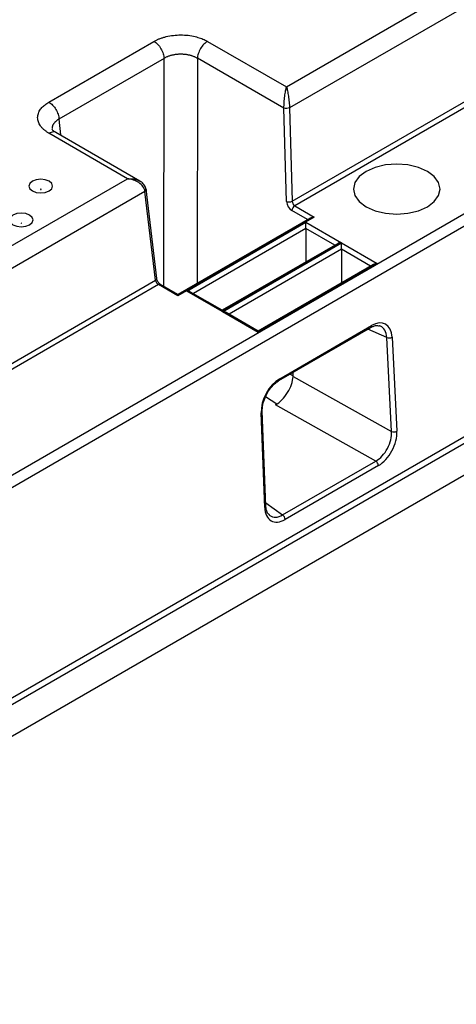
# Model space of a CAD drawing. Units: millimetres. Extents: x 55 to 782, y 55 to 567.
# Drawn here: x 673 to 701, y 339 to 402 of the extents above; entities that cross this region are included whole.
import ezdxf

# ---------------------------------------------------------------- set-up
doc = ezdxf.new("R2010")
doc.units = ezdxf.units.MM

msp = doc.modelspace()

# ---------------------------------------------------------------- linework, layer by layer
at = {"color": 7, "linetype": 'Continuous', "lineweight": 25}
for p, q in [((689.938, 397.338), (772.339, 444.907)), ((772.991, 443.841), (690.127, 396.005)), ((690.296, 390.085), (773.806, 438.294)), ((773.982, 438.006), (690.456, 389.787)), ((674.858, 396.365), (681.526, 400.215)), ((684.922, 400.218), (689.938, 397.338)), ((682.167, 399.142), (675.499, 395.292)), ((689.775, 395.991), (684.283, 399.144)), ((689.944, 390.077), (689.775, 395.991)), ((690.127, 396.005), (690.296, 390.085)), ((679.842, 391.509), (674.853, 394.405)), ((680.631, 391.36), (675.309, 394.449)), ((652.44, 375.691), (679.842, 391.509)), ((680.956, 390.711), (653.092, 374.625)), ((681.626, 385.079), (680.956, 390.711)), ((681.698, 385.193), (681.023, 390.875)), ((649.254, 359.301), (703.343, 390.526)), ((703.91, 390.058), (649.607, 358.71)), ((690.456, 389.787), (691.693, 389.077)), ((691.693, 389.077), (683.048, 384.087)), ((691.442, 389.017), (683.048, 384.171)), ((683.602, 384.393), (691.162, 388.757)), ((691.162, 388.757), (693.419, 387.454)), ((691.162, 388.353), (691.162, 388.757)), ((691.162, 388.353), (691.162, 386.236)), ((693.419, 387.454), (685.859, 383.09)), ((693.169, 387.395), (685.859, 383.175)), ((685.865, 383.087), (693.425, 387.451)), ((693.425, 387.451), (695.7, 386.138)), ((693.425, 387.046), (693.425, 387.451)), ((693.425, 387.046), (693.425, 384.909)), ((695.7, 386.138), (688.14, 381.774)), ((695.45, 386.078), (688.14, 381.858)), ((653.092, 368.607), (681.626, 385.079)), ((681.818, 384.801), (653.268, 368.319)), ((683.048, 384.087), (681.818, 384.801)), ((683.048, 384.171), (681.943, 384.813)), ((685.859, 383.09), (683.602, 384.393)), ((685.859, 383.175), (683.852, 384.333)), ((685.859, 383.09), (685.859, 383.175)), ((688.14, 381.774), (685.865, 383.087)), ((688.14, 381.858), (686.115, 383.027)), ((689.453, 378.715), (695.282, 382.08)), ((689.505, 378.841), (695.334, 382.206)), ((695.279, 382.079), (695.282, 382.08)), ((688.14, 381.774), (688.14, 381.858)), ((696.599, 375.496), (696.298, 381.45)), ((696.638, 381.468), (696.939, 375.515)), ((690.353, 378.98), (690.365, 379.242)), ((690.353, 378.98), (696.599, 375.496)), ((704.485, 377.049), (649.681, 345.411)), ((695.606, 373.621), (689.234, 377.176)), ((649.682, 345.01), (704.788, 376.822)), ((688.556, 370.675), (688.328, 376.671)), ((688.629, 370.776), (688.402, 376.772)), ((653.766, 345.362), (703.794, 374.243)), ((689.685, 370.203), (695.606, 373.621)), ((695.773, 373.332), (689.852, 369.914)), ((688.646, 370.608), (688.629, 370.776))]:
    msp.add_line(p, q, dxfattribs=at)
at = {"color": 8, "linetype": 'Continuous', "lineweight": 25}
for p, q in [((682.144, 384.696), (682.167, 399.141)), ((684.283, 399.144), (684.26, 384.871)), ((675.499, 395.292), (675.588, 394.287)), ((691.275, 388.921), (690.28, 389.492)), ((691.162, 388.353), (684.026, 384.233)), ((692.995, 387.294), (691.162, 388.353)), ((693.425, 387.046), (686.289, 382.927)), ((695.276, 385.978), (693.425, 387.046)), ((696.298, 381.45), (695.108, 381.98)), ((690.179, 379.134), (690.355, 379.022)), ((689.323, 377.231), (688.608, 377.686)), ((688.621, 370.979), (689.685, 370.203))]:
    msp.add_line(p, q, dxfattribs=at)
at = {"color": 7, "linetype": 'Continuous', "lineweight": 25, "flags": 128}
for points in [[(694.992, 391.979), (694.555, 391.65), (694.281, 391.268), (694.187, 390.857), (694.281, 390.447), (694.555, 390.064), (694.992, 389.735), (695.561, 389.483), (696.224, 389.325), (696.935, 389.271), (697.646, 389.325), (698.309, 389.483), (698.878, 389.735), (699.315, 390.064), (699.59, 390.447), (699.683, 390.857), (699.59, 391.268), (699.315, 391.65), (698.878, 391.979), (698.309, 392.231), (697.646, 392.39), (696.935, 392.444), (696.224, 392.39), (695.561, 392.231), (694.992, 391.979)], [(673.813, 391.348), (673.65, 391.208), (673.593, 391.042), (673.65, 390.876), (673.813, 390.736), (674.056, 390.642), (674.343, 390.609), (674.63, 390.642), (674.873, 390.736), (675.036, 390.876), (675.093, 391.042), (675.036, 391.208), (674.873, 391.348), (674.63, 391.442), (674.343, 391.475), (674.056, 391.442), (673.813, 391.348)], [(674.331, 390.845), (674.328, 390.842), (674.326, 390.838), (674.328, 390.834), (674.331, 390.831), (674.337, 390.829), (674.343, 390.828), (674.35, 390.829), (674.355, 390.831), (674.359, 390.834), (674.36, 390.838), (674.359, 390.842), (674.355, 390.845), (674.35, 390.847), (674.343, 390.848), (674.337, 390.847), (674.331, 390.845)], [(672.575, 389.205), (672.413, 389.065), (672.356, 388.899), (672.413, 388.733), (672.575, 388.593), (672.819, 388.499), (673.106, 388.466), (673.393, 388.499), (673.636, 388.593), (673.799, 388.733), (673.856, 388.899), (673.799, 389.065), (673.636, 389.205), (673.393, 389.299), (673.106, 389.332), (672.819, 389.299), (672.575, 389.205)], [(673.094, 388.702), (673.09, 388.698), (673.089, 388.695), (673.09, 388.691), (673.094, 388.688), (673.099, 388.686), (673.106, 388.685), (673.112, 388.686), (673.118, 388.688), (673.121, 388.691), (673.122, 388.695), (673.121, 388.698), (673.118, 388.702), (673.112, 388.704), (673.106, 388.704), (673.099, 388.704), (673.094, 388.702)]]:
    msp.add_lwpolyline(points, dxfattribs=at)
at = {"color": 7, "linetype": 'Continuous', "lineweight": 25}
for centre, radius, start, end in [((690.111, 390.486), 0.442, 247.73316, 294.75055), ((690.667, 389.462), 0.388, 122.89357, 175.55926), ((696.448, 381.826), 0.405, 248.19339, 298.00519), ((696.749, 375.872), 0.405, 248.19339, 298.00519), ((695.384, 373.3), 0.39, 4.60898, 55.40314), ((689.463, 369.882), 0.39, 4.60898, 55.40314)]:
    msp.add_arc(centre, radius, start, end, dxfattribs=at)
at = {"color": 8, "linetype": 'Continuous', "lineweight": 25}
for centre, radius, start, end in [((681.571, 385.194), 0.127, 295.54842, 359.50785), ((681.891, 384.7), 0.124, 65.05322, 125.9435), ((695.205, 382.185), 0.13, 306.16077, 9.11276), ((689.38, 378.818), 0.126, 305.43479, 10.113), ((688.286, 376.779), 0.116, 291.47325, 356.4333), ((688.513, 370.783), 0.116, 291.47325, 356.4333)]:
    msp.add_arc(centre, radius, start, end, dxfattribs=at)
at = {"color": 7, "linetype": 'Continuous', "lineweight": 25}
for centre, major_axis, ratio, start_param, end_param in [((690.299, 389.911), (-0.23, 0.444), 0.608415, 0.90047, 2.384), ((690.475, 390.002), (-0.104, 0.228), 0.637492, 0.934514, 2.418044), ((691.693, 388.873), (0.354, 0), 0.576594, 1.570116, 2.355433), ((693.419, 387.25), (0.354, 0), 0.577382, 1.570796, 2.356113), ((695.7, 385.934), (0.354, 0), 0.577382, 1.570796, 2.356113), ((681.799, 384.994), (-0.142, 0.207), 0.51144, 0.832969, 2.316499), ((683.048, 383.883), (0, 0.289), 0.001181, 6.282502, 7.069186), ((683.602, 384.189), (0.354, 0), 0.577382, 0.785479, 1.570796), ((685.865, 382.883), (0.354, 0), 0.577382, 0.785479, 1.570796), ((695.398, 380.741), (0.808, 1.555), 0.606881, 5.480032, 7.043527), ((695.222, 380.833), (0.707, 1.325), 0.613506, 0.04372, 0.103668), ((689.569, 377.376), (0.808, 1.555), 0.606881, 0.760341, 2.323836), ((689.29, 378.367), (0.81, 1.265), 0.546294, 3.954004, 5.524826), ((695.522, 374.89), (0.675, 1.341), 0.628711, 3.894024, 5.464846), ((695.699, 374.799), (0.799, 1.558), 0.611143, 3.899257, 5.470078), ((689.796, 371.391), (0.806, 1.569), 0.602283, 2.322097, 3.892919), ((689.62, 371.482), (0.657, 1.366), 0.603167, 2.971592, 3.031269)]:
    msp.add_ellipse(centre, major_axis=major_axis, ratio=ratio, start_param=start_param, end_param=end_param, dxfattribs=at)
at = {"color": 8, "linetype": 'Continuous', "lineweight": 25}
for centre, major_axis, ratio, start_param, end_param in [((695.222, 380.833), (0.707, 1.325), 0.613506, 5.487171, 6.326905), ((689.62, 371.482), (0.657, 1.366), 0.603167, 3.031269, 3.876653)]:
    msp.add_ellipse(centre, major_axis=major_axis, ratio=ratio, start_param=start_param, end_param=end_param, dxfattribs=at)
at = {"color": 7, "linetype": 'Continuous', "lineweight": 25}
for points, knots in [([(681.526, 400.215), (681.551, 400.229), (681.601, 400.257), (681.679, 400.298), (681.76, 400.336), (681.843, 400.371), (681.93, 400.405), (682.019, 400.437), (682.111, 400.466), (682.206, 400.494), (682.415, 400.548), (682.752, 400.609), (683.223, 400.636), (683.694, 400.61), (684.058, 400.544), (684.317, 400.475), (684.483, 400.422), (684.639, 400.361), (684.787, 400.294), (684.877, 400.243), (684.922, 400.218)], [0, 0, 0, 0, 0.02778, 0.055438, 0.083028, 0.110606, 0.138226, 0.165944, 0.193814, 0.221889, 0.250221, 0.375825, 0.499992, 0.624065, 0.749777, 0.800557, 0.850653, 0.900379, 0.950054, 1, 1, 1, 1]), ([(681.526, 400.215), (681.6, 400.172), (681.679, 400.112), (681.833, 399.955), (681.906, 399.859), (682.03, 399.652), (682.08, 399.541), (682.146, 399.329), (682.163, 399.229), (682.167, 399.142)], [0, 0, 0, 0, 0.25, 0.25, 0.5, 0.5, 0.75, 0.75, 1, 1, 1, 1]), ([(684.922, 400.218), (684.849, 400.175), (684.77, 400.114), (684.617, 399.958), (684.543, 399.862), (684.42, 399.655), (684.37, 399.544), (684.304, 399.332), (684.286, 399.231), (684.283, 399.144)], [0, 0, 0, 0, 0.25, 0.25, 0.5, 0.5, 0.75, 0.75, 1, 1, 1, 1]), ([(684.283, 399.144), (684.261, 399.157), (684.218, 399.181), (684.148, 399.215), (684.076, 399.247), (684, 399.276), (683.922, 399.302), (683.841, 399.325), (683.757, 399.345), (683.672, 399.363), (683.585, 399.377), (683.497, 399.388), (683.408, 399.396), (683.318, 399.401), (683.227, 399.403), (683.137, 399.401), (683.047, 399.396), (682.958, 399.388), (682.869, 399.377), (682.782, 399.363), (682.696, 399.345), (682.612, 399.325), (682.531, 399.301), (682.452, 399.275), (682.376, 399.246), (682.302, 399.214), (682.232, 399.179), (682.189, 399.154), (682.167, 399.142)], [0, 0, 0, 0, 0.038303, 0.076611, 0.114925, 0.153244, 0.191572, 0.229908, 0.268254, 0.30661, 0.344979, 0.383359, 0.421754, 0.460163, 0.498588, 0.53703, 0.575489, 0.613967, 0.652465, 0.690983, 0.729524, 0.768087, 0.806674, 0.845286, 0.883923, 0.922587, 0.961279, 1, 1, 1, 1]), ([(689.775, 395.991), (689.774, 396.047), (689.776, 396.107), (689.781, 396.232), (689.785, 396.295), (689.799, 396.488), (689.813, 396.62), (689.844, 396.861), (689.862, 396.972), (689.899, 397.175), (689.919, 397.264), (689.938, 397.338)], [0, 0, 0, 0, 0.125, 0.125, 0.25, 0.25, 0.5, 0.5, 0.75, 0.75, 1, 1, 1, 1]), ([(689.938, 397.338), (689.959, 397.265), (689.98, 397.177), (690.02, 396.978), (690.039, 396.867), (690.074, 396.629), (690.09, 396.5), (690.108, 396.308), (690.113, 396.245), (690.122, 396.121), (690.125, 396.06), (690.127, 396.005)], [0, 0, 0, 0, 0.25, 0.25, 0.5, 0.5, 0.75, 0.75, 0.875, 0.875, 1, 1, 1, 1]), ([(674.853, 394.405), (674.828, 394.42), (674.779, 394.448), (674.71, 394.493), (674.644, 394.54), (674.582, 394.589), (674.524, 394.639), (674.47, 394.69), (674.419, 394.744), (674.372, 394.799), (674.279, 394.919), (674.174, 395.114), (674.128, 395.386), (674.176, 395.658), (674.29, 395.868), (674.411, 396.017), (674.504, 396.112), (674.61, 396.202), (674.727, 396.288), (674.814, 396.339), (674.858, 396.365)], [0, 0, 0, 0, 0.027785, 0.055448, 0.083043, 0.110625, 0.138251, 0.165974, 0.193848, 0.221928, 0.250266, 0.375875, 0.500051, 0.624115, 0.749821, 0.800592, 0.850679, 0.900396, 0.950063, 1, 1, 1, 1]), ([(674.858, 396.365), (674.94, 396.318), (675.021, 396.254), (675.172, 396.097), (675.241, 396.005), (675.359, 395.808), (675.407, 395.702), (675.475, 395.493), (675.495, 395.388), (675.499, 395.292)], [0, 0, 0, 0, 0.25, 0.25, 0.5, 0.5, 0.75, 0.75, 1, 1, 1, 1]), ([(690.127, 396.005), (690.081, 395.98), (690.016, 395.964), (689.886, 395.96), (689.821, 395.97), (689.775, 395.991)], [0, 0, 0, 0, 0.5, 0.5, 1, 1, 1, 1]), ([(675.307, 394.45), (675.234, 394.495), (675.092, 394.581), (675.071, 394.624), (675.061, 394.644)], [0, 0, 0, 0, 0.520076, 1, 1, 1, 1]), ([(680.956, 390.711), (680.95, 390.764), (680.936, 390.818), (680.892, 390.922), (680.864, 390.971), (680.759, 391.113), (680.665, 391.197), (680.456, 391.335), (680.341, 391.389), (680.096, 391.471), (679.969, 391.497), (679.842, 391.509)], [0, 0, 0, 0, 0.125, 0.125, 0.25, 0.25, 0.5, 0.5, 0.75, 0.75, 1, 1, 1, 1]), ([(681.019, 390.829), (681.014, 390.871), (680.999, 391.004), (680.855, 391.195), (680.717, 391.323), (680.634, 391.357), (680.632, 391.358)], [0, 0, 0, 0, 0.197731, 0.621052, 0.991315, 1, 1, 1, 1]), ([(681.943, 384.813), (681.927, 384.823), (681.894, 384.845), (681.833, 384.906), (681.774, 384.987), (681.728, 385.077), (681.705, 385.149), (681.7, 385.181), (681.698, 385.193)], [0, 0, 0, 0, 0.163155, 0.335299, 0.525664, 0.725761, 0.902028, 1, 1, 1, 1]), ([(695.282, 382.08), (695.336, 382.108), (695.493, 382.189), (695.7, 382.231), (695.807, 382.194), (695.849, 382.179)], [0, 0, 0, 0, 0.237875, 0.697995, 1, 1, 1, 1]), ([(649.393, 304.936), (659.616, 310.784), (689.395, 327.819), (732.798, 352.747), (765.979, 371.89), (779.602, 379.749)], [0, 0, 0, 0, 0.2355508, 0.6861369, 1, 1, 1, 1]), ([(688.672, 377.841), (688.675, 377.847), (688.739, 378.002), (688.941, 378.273), (689.212, 378.561), (689.387, 378.673), (689.453, 378.715)], [0, 0, 0, 0, 0.015297, 0.393881, 0.770912, 1, 1, 1, 1]), ([(688.402, 376.772), (688.402, 376.839), (688.403, 377.038), (688.475, 377.411), (688.607, 377.699), (688.672, 377.841)], [0, 0, 0, 0, 0.206185, 0.609443, 1, 1, 1, 1]), ([(688.851, 370.21), (688.812, 370.243), (688.723, 370.32), (688.659, 370.486), (688.647, 370.605), (688.646, 370.608)], [0, 0, 0, 0, 0.422895, 0.984381, 1, 1, 1, 1])]:
    msp.add_open_spline(points, degree=3, knots=knots, dxfattribs=at)
at = {"color": 8, "linetype": 'Continuous', "lineweight": 25}
for points, knots in [([(675.499, 395.292), (675.479, 395.281), (675.44, 395.258), (675.386, 395.222), (675.335, 395.184), (675.288, 395.144), (675.245, 395.103), (675.207, 395.06), (675.172, 395.016), (675.142, 394.971), (675.117, 394.925), (675.096, 394.878), (675.079, 394.831), (675.068, 394.783), (675.06, 394.735), (675.06, 394.703), (675.059, 394.687)], [0, 0, 0, 0, 0.071709, 0.143369, 0.214981, 0.286546, 0.358067, 0.429544, 0.50098, 0.572376, 0.643733, 0.715054, 0.786339, 0.857591, 0.928811, 1, 1, 1, 1]), ([(674.853, 394.405), (674.93, 394.438), (675.09, 394.507), (675.252, 394.505), (675.303, 394.449), (675.306, 394.445)], [0, 0, 0, 0, 0.4645945, 0.9647987, 1, 1, 1, 1]), ([(679.842, 391.509), (679.843, 391.51), (679.9, 391.515), (680.014, 391.518), (680.156, 391.509), (680.273, 391.49), (680.366, 391.469), (680.458, 391.441), (680.547, 391.404), (680.605, 391.377), (680.632, 391.359), (680.633, 391.359)], [0, 0, 0, 0, 0.0049721, 0.2016583, 0.4013822, 0.5142899, 0.6327095, 0.7519273, 0.8738898, 0.9969205, 1, 1, 1, 1]), ([(681.026, 390.821), (681.028, 390.818), (681.036, 390.798), (681.016, 390.757), (680.976, 390.726), (680.956, 390.711)], [0, 0, 0, 0, 0.07989, 0.539945, 1, 1, 1, 1])]:
    msp.add_open_spline(points, degree=3, knots=knots, dxfattribs=at)
at = {"color": 7, "linetype": 'Continuous', "lineweight": 25}
msp.add_open_spline([(649.603, 305.372), (693.003, 330.197), (736.405, 355.134), (779.809, 380.182)], degree=3, dxfattribs=at)

doc.saveas('drawing.dxf')
